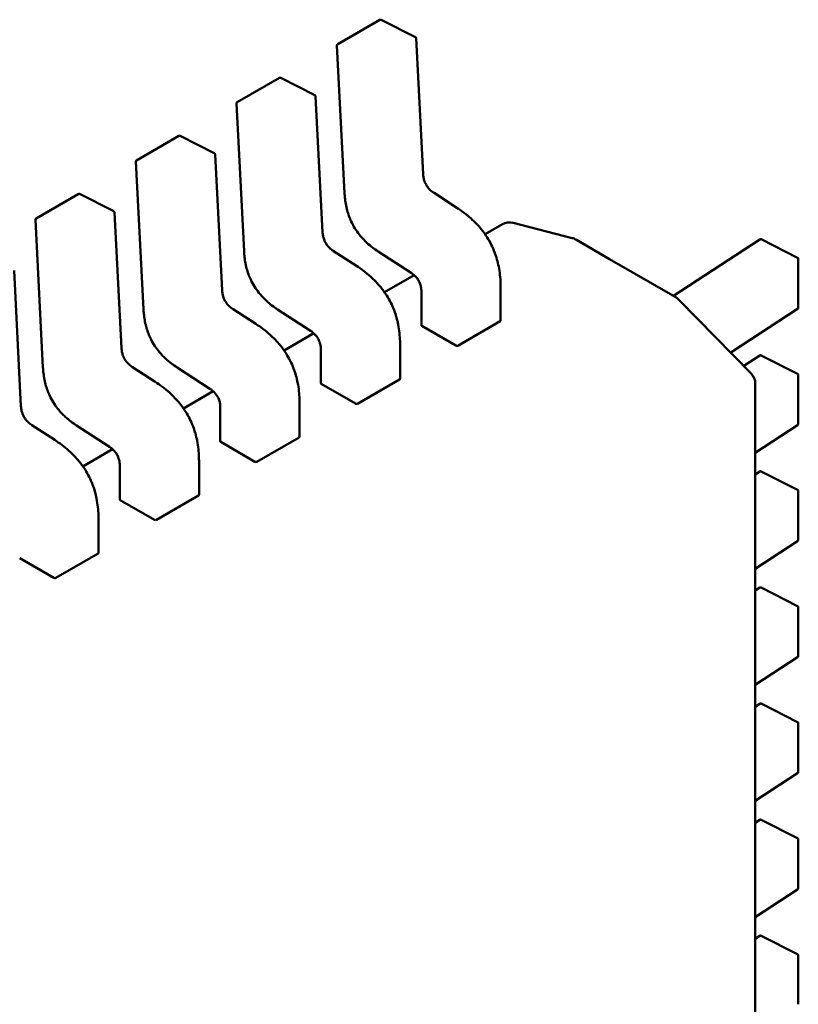
# Model space of a CAD drawing. Units: inches. Extents: x 2 to 108, y 1 to 84.
# Drawn here: x 16 to 16, y 25 to 26 of the extents above; entities that cross this region are included whole.
import ezdxf

# ---------------------------------------------------------------- set-up
doc = ezdxf.new("R2010")
doc.units = ezdxf.units.IN
doc.header["$LTSCALE"] = 5
doc.header["$MEASUREMENT"] = 0
doc.layers.add('Visible (ANSI)', color=7, linetype='Continuous', lineweight=50)

msp = doc.modelspace()

# ---------------------------------------------------------------- linework, layer by layer
at = {"layer": 'Visible (ANSI)'}
for p, q in [((16.00363760971889, 25.64172647306847), (16.01094530775281, 25.64594557459614)), ((16.01708428285158, 25.64295989508584), (16.0111795613812, 25.64595196955794)), ((16.00351490258406, 25.64150074613309), (16.00482825474139, 25.61594746617082)), ((16.01842583287193, 25.61926834565204), (16.01721879935453, 25.64275303345774)), ((15.98623832868576, 25.63168099324071), (15.99354602671968, 25.63590009476837)), ((15.99968500181844, 25.63291441525807), (15.99378028034807, 25.63590648973017)), ((15.98611562155093, 25.63145526630532), (15.98742897370826, 25.60590198634305)), ((16.0010265518388, 25.60922286582428), (15.9998195183214, 25.63270755362997)), ((15.96883904765263, 25.62163551341294), (15.97614674568655, 25.6258546149406)), ((15.98228572078531, 25.6228689354303), (15.97638099931493, 25.6258610099024)), ((15.9687163405178, 25.62140978647756), (15.97002969267512, 25.59585650651528)), ((15.98362727080566, 25.59917738599651), (15.98242023728826, 25.6226620738022)), ((16.02426832869177, 25.61342742974374), (16.02031994996844, 25.61598587957327)), ((15.95143976661949, 25.61159003358517), (15.95874746465341, 25.61580913511284)), ((15.96488643975218, 25.61282345560254), (15.9589817182818, 25.61581553007463)), ((15.96622798977253, 25.58913190616874), (15.96502095625513, 25.61261659397443)), ((15.95131705948466, 25.61136430664979), (15.95263041164199, 25.58581102668752)), ((16.04423117938385, 25.60818695282538), (16.03399898847541, 25.61083027813651)), ((16.03215321369971, 25.61057882954564), (16.02914793460328, 25.60884373080894)), ((16.04484603453673, 25.60793550425569), (16.04498315592357, 25.60785633718507)), ((16.04498315592357, 25.60785633718507), (16.05070715665975, 25.60455158381919)), ((16.07671409449983, 25.6079603133936), (16.06173446072247, 25.59818496715383)), ((16.08322636989201, 25.60477279379246), (16.07696050018068, 25.60797337728872)), ((16.00686904765864, 25.60338194991597), (16.0029206689353, 25.6059403997455)), ((16.01064681770326, 25.60586941965308), (16.01633187921629, 25.6021856431772)), ((16.05070715665975, 25.60455158381919), (16.06204142004305, 25.59800774411592)), ((16.08336050158281, 25.60455366282987), (16.08336050166996, 25.5961154600261)), ((15.94882870873939, 25.57908642634097), (15.947621675222, 25.60257111414667)), ((16.01688721265005, 25.60176499951996), (16.01174865357014, 25.59879825098117)), ((16.01811967716992, 25.598962864426), (16.01811967723066, 25.59308168780128)), ((16.03183525680009, 25.59388585771771), (16.03183525673936, 25.59976650289666)), ((16.06248144408125, 25.59768361511828), (16.06266163653154, 25.5975170355453)), ((16.0627468364004, 25.59743437253248), (16.07521573944643, 25.58473865961856)), ((15.98946976662551, 25.5933364700882), (15.98552138790217, 25.59589491991774)), ((15.99324753667013, 25.59582393982531), (15.99893259818316, 25.59214016334943)), ((16.07166737935374, 25.58835156452975), (16.08324891305736, 25.59590939295354)), ((16.02445548858443, 25.5895611679924), (16.03176318661834, 25.59378026952006)), ((16.01820062841477, 25.59298188791973), (16.02410482160058, 25.58957310039455)), ((15.99948793161692, 25.59171951969219), (15.99434937253701, 25.5887527711534)), ((16.00072039613679, 25.58891738459823), (16.00072039619752, 25.58303620797352)), ((16.01443597576695, 25.58384037788994), (16.01443597570622, 25.58972102306889)), ((16.07671409470732, 25.58786935433702), (16.07392716606938, 25.58605067219924)), ((16.08322637009949, 25.58468183473588), (16.07696050038816, 25.58788241823215)), ((15.97207048559238, 25.58329099026044), (15.96812210686903, 25.58584944008997)), ((15.97584825563699, 25.58577845999754), (15.98153331715003, 25.58209468352166)), ((16.0070562075513, 25.57951568816463), (16.01436390558522, 25.5837347896923)), ((16.0833605017903, 25.58446270377329), (16.08336050187745, 25.57602450096953)), ((16.00080134738163, 25.58293640809196), (16.00670554056745, 25.57952762056679)), ((16.07592083051468, 25.58301448362484), (16.07592083597791, 25.05400348085469)), ((15.98208865058379, 25.58167403986443), (15.97695009150387, 25.57870729132563)), ((15.98332111510365, 25.57887190477047), (15.98332111516439, 25.57299072814575)), ((15.99703669473382, 25.57379489806217), (15.99703669467309, 25.57967554324113)), ((15.95467120455924, 25.57324551043267), (15.9507228258359, 25.5758039602622)), ((15.95844897460386, 25.57573298016978), (15.96413403611689, 25.5720492036939)), ((16.07592083063838, 25.57103630463986), (16.08324891326484, 25.57581843389696)), ((15.98965692651816, 25.56947020833686), (15.99696462455208, 25.57368930986453)), ((15.96468936955065, 25.57162856003666), (15.95955081047074, 25.56866181149787)), ((15.9834020663485, 25.57289092826419), (15.98930625953431, 25.56948214073902)), ((15.96592183407052, 25.5688264249427), (15.96592183413126, 25.56294524831798)), ((15.97963741370069, 25.5637494182344), (15.97963741363995, 25.56963006341336)), ((16.0767140949148, 25.56777839528044), (16.07592083067737, 25.56726073024965)), ((16.08322637030697, 25.5645908756793), (16.07696050059565, 25.56779145917557)), ((15.97225764548503, 25.5594247285091), (15.97956534351894, 25.56364383003676)), ((16.08336050199778, 25.56437174471671), (16.08336050208493, 25.55593354191294)), ((15.96600278531537, 25.56284544843643), (15.97190697850118, 25.55943666091125)), ((15.96223813266755, 25.55370393840664), (15.96223813260682, 25.55958458358559)), ((16.07592083084587, 25.55094534558328), (16.08324891347233, 25.55572747484038)), ((15.9548583644519, 25.54937924868133), (15.96216606248581, 25.55359835020899)), ((15.94860350428224, 25.55279996860866), (15.95450769746805, 25.54939118108348)), ((16.08322637051445, 25.54449991662272), (16.07696050080313, 25.54770050011898)), ((16.07671409512229, 25.54768743622386), (16.07592083088486, 25.54716977119307)), ((16.08336050220527, 25.54428078566013), (16.08336050229241, 25.53584258285637)), ((16.07592083105335, 25.5308543865267), (16.08324891367981, 25.5356365157838)), ((16.07671409532977, 25.52759647716727), (16.07592083109234, 25.52707881213649)), ((16.08322637072194, 25.52440895756613), (16.07696050101061, 25.5276095410624)), ((16.08336050241275, 25.52418982660355), (16.0833605024999, 25.51575162379979)), ((16.07592083126084, 25.51076342747012), (16.0832489138873, 25.51554555672722)), ((16.07671409553725, 25.5075055181107), (16.07592083129983, 25.50698785307991)), ((16.08322637092943, 25.50431799850955), (16.0769605012181, 25.50751858200583)), ((16.08336050262024, 25.50409886754697), (16.08336050270738, 25.4956606647432)), ((16.07592083146832, 25.49067246841354), (16.08324891409478, 25.49545459767064)), ((16.07671409574474, 25.48741455905411), (16.07592083150731, 25.48689689402333)), ((16.08322637113691, 25.48422703945298), (16.07696050142558, 25.48742762294925)), ((16.08336050282772, 25.48400790849039), (16.08336050291487, 25.47556970568662))]:
    msp.add_line(p, q, dxfattribs=at)
for centre, radius, start, end in [((16.01106833925105, 25.64573247779528), 0.0002460629921274, 63.12749282048716, 120.0000005867919), ((16.00376064121719, 25.64151337626765), 0.0002460629921375, 120.0000006012219, 182.9422203537135), ((16.01697306072143, 25.64274040332322), 0.0002460629921384, 2.942220343100843, 63.12749282159127), ((15.99366905821792, 25.63568699796751), 0.0002460629921274, 63.12749282011913, 120.0000005867919), ((15.99957377968829, 25.63269492349544), 0.0002460629921384, 2.942220343100843, 63.12749282159127), ((15.98636136018406, 25.63146789643987), 0.0002460629921375, 120.0000006012219, 182.9422203537135), ((15.97626977718479, 25.62564151813975), 0.0002460629921274, 63.12749281939282, 120.0000005867919), ((15.98217449865516, 25.62264944366768), 0.0002460629921384, 2.942220343100843, 63.12749282159127), ((15.96896207915093, 25.62142241661211), 0.0002460629921377, 120.0000006023341, 182.9422203537135), ((15.95887049615166, 25.61559603831197), 0.0002460629921274, 63.12749282011913, 120.000000587497), ((15.96477521762203, 25.61260396383991), 0.0002460629921383, 2.94222034391406, 63.12749282159127), ((15.95156279811779, 25.61137693678434), 0.0002460629921377, 120.0000006012219, 182.9422203537135), ((16.03338352868235, 25.60844786153721), 0.0024606299212671, 75.51521748278341, 120.0000005922549), ((16.04361571959078, 25.60580453622613), 0.0024606299212231, 60.00000039435956, 75.51521748311121), ((16.07684856887939, 25.60775424632355), 0.0002460629921377, 62.94221980495799, 123.1274934474085), ((16.0831144385907, 25.60455366282734), 0.0002460629921044, 0, 62.94221980415461), ((16.06081110509689, 25.59587677608618), 0.0024606299215117, 47.24804795957237, 60.00000039216721), ((16.06099129754748, 25.59571019651343), 0.0024606299211274, 44.48360442560328, 47.24804796003973), ((16.08311443867785, 25.59611546002358), 0.0002460629921383, 303.1274934367931, 0), ((16.07684856908687, 25.58766328726697), 0.0002460629921376, 62.94221980458761, 123.1274934474085), ((16.07346020059342, 25.58301448359944), 0.0024606299212572, 0, 44.48360442551512), ((16.08311443879818, 25.58446270377076), 0.0002460629921044, 0, 62.94221980415461), ((16.08311443888534, 25.576024500967), 0.0002460629921383, 303.1274934367931, 0), ((16.07684856929435, 25.56757232821039), 0.0002460629921378, 62.94221980458761, 123.1274934474085), ((16.08311443900567, 25.56437174471418), 0.0002460629921044, 0, 62.94221980415461), ((16.08311443909283, 25.55593354191042), 0.0002460629921383, 303.1274934374749, 0), ((16.07684856950184, 25.54748136915382), 0.0002460629921377, 62.94221980495799, 123.1274934474085), ((16.08311443921315, 25.5442807856576), 0.0002460629921044, 0, 62.94221980415461), ((16.08311443930031, 25.53584258285384), 0.0002460629921383, 303.1274934374749, 0), ((16.07684856970932, 25.52739041009723), 0.0002460629921378, 62.9422198056831, 123.1274934474085), ((16.08311443942064, 25.52418982660102), 0.0002460629921045, 0, 62.94221980415461), ((16.08311443950779, 25.51575162379726), 0.0002460629921383, 303.1274934367931, 0), ((16.0768485699168, 25.50729945104065), 0.0002460629921376, 62.94221980458761, 123.1274934474085), ((16.08311443962812, 25.50409886754444), 0.0002460629921045, 0, 62.94221980415461), ((16.08311443971528, 25.49566066474068), 0.0002460629921383, 303.1274934374749, 0), ((16.07684857012429, 25.48720849198407), 0.0002460629921376, 62.94221980458761, 123.1274934474085), ((16.08311443983561, 25.48400790848786), 0.0002460629921045, 0, 62.94221980415461)]:
    msp.add_arc(centre, radius, start, end, dxfattribs=at)
for centre, major_axis, ratio, start_param, end_param in [((16.01820062850959, 25.59097279207093), (0.0012303150528495, -0.0021309679480877), 0.5773502377381428, 2.356194462837496, 2.361298720195605), ((16.02410481951893, 25.58756400350157), (0.0012303126146502, -0.0021309690542839), 0.5773509606617685, 2.354654010724541, 2.356195088447822), ((16.00080134747645, 25.58092731224316), (0.0012303150528495, -0.0021309679480877), 0.5773502377381428, 2.356194462837496, 2.361298720195605), ((16.0067055384858, 25.5775185236738), (0.0012303126146502, -0.0021309690542839), 0.5773509606617685, 2.354654010724541, 2.356195088447822), ((15.98340206644332, 25.57088183241539), (0.001230315052849, -0.0021309679480869), 0.5773502377381428, 2.356194462837496, 2.361298720195605), ((15.98930625745267, 25.56747304384603), (0.0012303126146511, -0.0021309690542854), 0.5773509606617683, 2.354654010724544, 2.356195088447822), ((15.96600278541019, 25.56083635258763), (0.001230315052849, -0.0021309679480869), 0.5773502377381428, 2.356194462837496, 2.361298720195605), ((15.97190697641954, 25.55742756401826), (0.0012303126146517, -0.002130969054285), 0.5773509606615633, 2.354654010724011, 2.3561950884493), ((15.9545076953864, 25.54738208419049), (0.0012303126146509, -0.0021309690542835), 0.5773509606615633, 2.354654010724011, 2.3561950884493)]:
    msp.add_ellipse(centre, major_axis=major_axis, ratio=ratio, start_param=start_param, end_param=end_param, dxfattribs=at)
for points, knots in [([(16.01842582275722, 25.6192685374543), (16.01843710402305, 25.61905989835973), (16.01846031203409, 25.61884386228616), (16.01854108728512, 25.61842140895917), (16.01859642250531, 25.61821347247563), (16.01871957203741, 25.61787192608461), (16.01877647961722, 25.61773666758349), (16.01895023943134, 25.61738307177243), (16.0190859627338, 25.61716677200273), (16.0193675095297, 25.61679970136744), (16.01951315811279, 25.61663989883496), (16.01984476727276, 25.61632660654805), (16.02003510689951, 25.61617884028065), (16.0202566551806, 25.61602763687865), (16.0202883949663, 25.61600647383033), (16.02032014758888, 25.61598575106019)], [0, 0, 0, 0, 0.001532698842349, 0.001532698842349, 0.002920819188398, 0.002920819188398, 0.003822542972522, 0.003822542972522, 0.0053345461551229, 0.0053345461551229, 0.0066960906520026, 0.0066960906520026, 0.008360972296038, 0.008360972296038, 0.0086390375782298, 0.0086390375782298, 0.0086390375782298, 0.0086390375782298]), ([(16.01064652142467, 25.60586961266685), (16.00998989581804, 25.60629968129995), (16.00932990787359, 25.60678846776835), (16.00824626852016, 25.607786161509), (16.00780438271001, 25.6082566247724), (16.00685448587055, 25.60945288956746), (16.00636331594658, 25.61023811586194), (16.00569473805265, 25.61167771925962), (16.00545895458634, 25.61233639695228), (16.00508132609235, 25.61373005068748), (16.00495846212305, 25.61447127446908), (16.00486164516641, 25.61544052846151), (16.00484246604132, 25.6156951206425), (16.00482827375823, 25.61594711307919)], [0, 0, 0, 0, 0.0056513784820323, 0.0056513784820323, 0.0097180392764897, 0.0097180392764897, 0.0151542798342972, 0.0151542798342972, 0.0194669322562751, 0.0194669322562751, 0.0244937578849839, 0.0244937578849839, 0.026310939260215, 0.026310939260215, 0.026310939260215, 0.026310939260215]), ([(16.02426840034667, 25.61342738325492), (16.02509212327039, 25.61289224350457), (16.02591853374882, 25.61228235236627), (16.02732786276442, 25.61101925769213), (16.02793017634278, 25.6104008461467), (16.02885300029823, 25.60926964685827), (16.02920254291307, 25.60878660675574), (16.03003106341534, 25.60747720822003), (16.0304679237084, 25.60660070008549), (16.03111483345469, 25.60490566481238), (16.03134521117343, 25.6040711501447), (16.03170293899022, 25.60227040040738), (16.03179739859193, 25.60130192511458), (16.03183195721998, 25.60017160335467), (16.03183501570767, 25.59996827461534), (16.03183525668079, 25.59976660089999)], [0, 0, 0, 0, 0.0070933233213781, 0.0070933233213781, 0.0125760798917153, 0.0125760798917153, 0.0162106313532833, 0.0162106313532833, 0.0220368666480326, 0.0220368666480326, 0.0275351084893175, 0.0275351084893175, 0.0343001740866404, 0.0343001740866404, 0.0357990728162729, 0.0357990728162729, 0.0357990728162729, 0.0357990728162729]), ([(16.00102654172409, 25.60922305762654), (16.00103782298991, 25.60901441853196), (16.00106103100095, 25.60879838245838), (16.00114180625199, 25.6083759291314), (16.00119714147218, 25.60816799264785), (16.00132029100429, 25.60782644625683), (16.00137719858409, 25.60769118775571), (16.00155095839821, 25.60733759194464), (16.00168668170068, 25.60712129217494), (16.00196822849658, 25.60675422153965), (16.00211387707967, 25.60659441900718), (16.00244548623964, 25.60628112672027), (16.00263582586639, 25.60613336045287), (16.00285737414748, 25.60598215705088), (16.00288911393317, 25.60596099400255), (16.00292086655575, 25.60594027123242)], [0, 0, 0, 0, 0.0015326988423653, 0.0015326988423653, 0.0029208191884191, 0.0029208191884191, 0.0038225429725482, 0.0038225429725482, 0.0053345461551743, 0.0053345461551743, 0.006696090652036, 0.006696090652036, 0.0083609722960897, 0.0083609722960897, 0.0086390375782315, 0.0086390375782315, 0.0086390375782315, 0.0086390375782315]), ([(15.99324724039154, 25.59582413283909), (15.9925906147849, 25.5962542014722), (15.99193062684043, 25.5967429879406), (15.990846987487, 25.59774068168126), (15.99040510167685, 25.59821114494468), (15.98945520483739, 25.59940740973972), (15.98896403491344, 25.60019263603419), (15.98829545701951, 25.60163223943187), (15.9880596735532, 25.60229091712453), (15.98768204505921, 25.60368457085972), (15.98755918108991, 25.60442579464132), (15.98746236413327, 25.60539504863375), (15.98744318500819, 25.60564964081474), (15.9874289927251, 25.60590163325142)], [0, 0, 0, 0, 0.005651378482132, 0.005651378482132, 0.0097180392765728, 0.0097180392765728, 0.0151542798343239, 0.0151542798343239, 0.0194669322562939, 0.0194669322562939, 0.0244937578850035, 0.0244937578850035, 0.0263109392602131, 0.0263109392602131, 0.0263109392602131, 0.0263109392602131]), ([(16.00686911931353, 25.60338190342715), (16.00769284223722, 25.60284676367682), (16.00851925271561, 25.60223687253856), (16.00992858173118, 25.60097377786446), (16.01053089530955, 25.60035536631903), (16.01145371926502, 25.59922416703062), (16.01180326187988, 25.59874112692807), (16.01263178238216, 25.59743172839235), (16.01306864267522, 25.5965552202578), (16.01371555242154, 25.59486018498468), (16.01394593014028, 25.59402567031701), (16.01430365795708, 25.59222492057969), (16.01439811755879, 25.5912564452869), (16.01443267618685, 25.59012612352697), (16.01443573467454, 25.5899227947876), (16.01443597564765, 25.58972112107223)], [0, 0, 0, 0, 0.007093323321057, 0.007093323321057, 0.0125760798914314, 0.0125760798914314, 0.0162106313530683, 0.0162106313530683, 0.0220368666478768, 0.0220368666478768, 0.027535108489166, 0.027535108489166, 0.0343001740863964, 0.0343001740863964, 0.0357990728162707, 0.0357990728162707, 0.0357990728162707, 0.0357990728162707]), ([(16.01811967768215, 25.59896257464388), (16.01811896247763, 25.59916500775458), (16.01810664329253, 25.59937549413261), (16.01804488475363, 25.59978828130857), (16.01799825086336, 25.59999188194842), (16.01788921425195, 25.60032245499041), (16.01783938056698, 25.60045012117072), (16.01768630213373, 25.60078172712899), (16.0175651924272, 25.60098516201044), (16.01731282148698, 25.60132976141533), (16.01718252716314, 25.60147982486705), (16.01688377783191, 25.60177740362547), (16.01671078521962, 25.60191936233218), (16.01646920682379, 25.60209381499556), (16.01640043799061, 25.60214082085065), (16.01633163352007, 25.60218580309344)], [0, 0, 0, 0, 0.0015336000687883, 0.0015336000687883, 0.0029051319174574, 0.0029051319174574, 0.0037537422016959, 0.0037537422016959, 0.0051524639224956, 0.0051524639224956, 0.0063919569257513, 0.0063919569257513, 0.0079145294679416, 0.0079145294679416, 0.0085170697945177, 0.0085170697945177, 0.0085170697945177, 0.0085170697945177]), ([(15.98362726069095, 25.59917757779877), (15.98363854195678, 25.59896893870419), (15.98366174996782, 25.59875290263062), (15.98374252521885, 25.59833044930365), (15.98379786043905, 25.59812251282009), (15.98392100997115, 25.59778096642907), (15.98397791755095, 25.59764570792794), (15.98415167736508, 25.59729211211688), (15.98428740066754, 25.59707581234718), (15.98456894746344, 25.5967087417119), (15.98471459604653, 25.59654893917942), (15.98504620520649, 25.59623564689251), (15.98523654483325, 25.59608788062511), (15.98545809311433, 25.59593667722313), (15.98548983290003, 25.59591551417479), (15.98552158552261, 25.59589479140465)], [0, 0, 0, 0, 0.0015326988423579, 0.0015326988423579, 0.0029208191884099, 0.0029208191884099, 0.0038225429725461, 0.0038225429725461, 0.0053345461551424, 0.0053345461551424, 0.0066960906520095, 0.0066960906520095, 0.0083609722960442, 0.0083609722960442, 0.0086390375782341, 0.0086390375782341, 0.0086390375782341, 0.0086390375782341]), ([(15.9758479593584, 25.58577865301132), (15.97519133375174, 25.58620872164444), (15.97453134580725, 25.58669750811287), (15.97344770645381, 25.58769520185355), (15.97300582064366, 25.58816566511696), (15.97205592380422, 25.58936192991201), (15.97156475388028, 25.59014715620647), (15.97089617598636, 25.59158675960414), (15.97066039252006, 25.5922454372968), (15.97028276402607, 25.59363909103199), (15.97015990005677, 25.5943803148136), (15.97006308310014, 25.59534956880601), (15.97004390397505, 25.59560416098698), (15.97002971169197, 25.59585615342366)], [0, 0, 0, 0, 0.0056513784823127, 0.0056513784823127, 0.0097180392767262, 0.0097180392767262, 0.0151542798344151, 0.0151542798344151, 0.0194669322563815, 0.0194669322563815, 0.0244937578851133, 0.0244937578851133, 0.0263109392602155, 0.0263109392602155, 0.0263109392602155, 0.0263109392602155]), ([(16.03176318661834, 25.59378026952006), (16.03178504940369, 25.59379289200536), (16.03180398623707, 25.59380941372821), (16.03182908981331, 25.59384634178653), (16.03183525632477, 25.5938667364107), (16.03183525680008, 25.59388585615365), (16.03183525680009, 25.59388585693568), (16.03183525680009, 25.59388585771771)], [0.0015078296293202, 0.0015078296293202, 0.0015078296293202, 0.0015078296293202, 0.0016963097047335, 0.0016963097047335, 0.0018847897801467, 0.0018847897801467, 0.0018847974895975, 0.0018847974895975, 0.0018847974895975, 0.0018847974895975]), ([(15.9894698382804, 25.59333642359938), (15.99029356120407, 25.59280128384906), (15.99111997168245, 25.59219139271081), (15.99252930069803, 25.59092829803673), (15.9931316142764, 25.59030988649129), (15.99405443823187, 25.58917868720286), (15.99440398084673, 25.58869564710031), (15.99523250134901, 25.58738624856459), (15.99566936164209, 25.58650974043004), (15.9963162713884, 25.58481470515692), (15.99654664910714, 25.58398019048925), (15.99690437692394, 25.58217944075193), (15.99699883652566, 25.58121096545914), (15.99703339515372, 25.58008064369921), (15.9970364536414, 25.57987731495984), (15.99703669461452, 25.57967564124446)], [0, 0, 0, 0, 0.0070933233209669, 0.0070933233209669, 0.0125760798913859, 0.0125760798913859, 0.0162106313530424, 0.0162106313530424, 0.0220368666478607, 0.0220368666478607, 0.0275351084891458, 0.0275351084891458, 0.0343001740863889, 0.0343001740863889, 0.0357990728162721, 0.0357990728162721, 0.0357990728162721, 0.0357990728162721]), ([(16.00072039664902, 25.58891709481611), (16.00071968144449, 25.58911952792681), (16.0007073622594, 25.58933001430483), (16.0006456037205, 25.58974280148079), (16.00059896983022, 25.58994640212063), (16.00048993321882, 25.59027697516262), (16.00044009953385, 25.59040464134293), (16.0002870211006, 25.59073624730121), (16.00016591139408, 25.59093968218265), (15.99991354045386, 25.59128428158754), (15.99978324613003, 25.59143434503927), (15.9994844967988, 25.59173192379768), (15.9993115041865, 25.59187388250439), (15.99906992579067, 25.59204833516778), (15.99900115695748, 25.59209534102288), (15.99893235248694, 25.59214032326567)], [0, 0, 0, 0, 0.0015336000687489, 0.0015336000687489, 0.0029051319174169, 0.0029051319174169, 0.0037537422016647, 0.0037537422016647, 0.0051524639224572, 0.0051524639224572, 0.0063919569257089, 0.0063919569257089, 0.0079145294678803, 0.0079145294678803, 0.0085170697945213, 0.0085170697945213, 0.0085170697945213, 0.0085170697945213]), ([(16.01811967723068, 25.59308168780129), (16.0181196773299, 25.59306521662527), (16.01812584215564, 25.59304766349834), (16.01815094296024, 25.59301480366523), (16.01816988047253, 25.59299948519815), (16.01819174741239, 25.59298698919696)], [0.0003769918054512, 0.0003769918054512, 0.0003769918054512, 0.0003769918054512, 0.0005654837211865, 0.0005654837211865, 0.0007540020687265, 0.0007540020687265, 0.0007540020687265, 0.0007540020687265]), ([(15.96622797965782, 25.589132097971), (15.96623926092364, 25.58892345887642), (15.96626246893469, 25.58870742280284), (15.96634324418573, 25.58828496947586), (15.96639857940591, 25.58807703299232), (15.96652172893802, 25.58773548660129), (15.96657863651782, 25.58760022810016), (15.96675239633195, 25.58724663228912), (15.96688811963441, 25.58703033251942), (15.9671696664303, 25.58666326188413), (15.9673153150134, 25.58650345935165), (15.96764692417336, 25.58619016706474), (15.96783726380011, 25.58604240079734), (15.9680588120812, 25.58589119739536), (15.9680905518669, 25.58587003434702), (15.96812230448948, 25.58584931157689)], [0, 0, 0, 0, 0.0015326988423692, 0.0015326988423692, 0.0029208191884273, 0.0029208191884273, 0.00382254297255, 0.00382254297255, 0.0053345461551382, 0.0053345461551382, 0.0066960906520222, 0.0066960906520222, 0.0083609722960439, 0.0083609722960439, 0.0086390375782303, 0.0086390375782303, 0.0086390375782303, 0.0086390375782303]), ([(16.02410750296366, 25.58957154992314), (16.02412936685342, 25.58955888789404), (16.02415705010798, 25.58954738463085), (16.02421767625014, 25.58953092615093), (16.02425061980094, 25.58952598272905), (16.02431237772583, 25.58952340032293), (16.02434532001148, 25.58952558517384), (16.02440594371222, 25.58953815178314), (16.02443362579909, 25.58954854550709), (16.02445548858443, 25.5895611679924)], [0.0007538898374946, 0.0007538898374946, 0.0007538898374946, 0.0007538898374946, 0.0009423796579932, 0.0009423796579932, 0.0011308694784919, 0.0011308694784919, 0.0013193495539048, 0.0013193495539048, 0.0015078296293178, 0.0015078296293178, 0.0015078296293178, 0.0015078296293178]), ([(15.95844867832527, 25.57573317318355), (15.95779205271864, 25.57616324181665), (15.95713206477418, 25.57665202828506), (15.95604842542075, 25.5776497220257), (15.9556065396106, 25.57812018528912), (15.95465664277115, 25.57931645008416), (15.95416547284719, 25.58010167637863), (15.95349689495325, 25.58154127977631), (15.95326111148695, 25.58219995746897), (15.95288348299295, 25.58359361120416), (15.95276061902365, 25.58433483498576), (15.95266380206701, 25.5853040889782), (15.95264462294192, 25.58555868115919), (15.95263043065883, 25.58581067359588)], [0, 0, 0, 0, 0.0056513784820645, 0.0056513784820645, 0.0097180392765323, 0.0097180392765323, 0.0151542798342682, 0.0151542798342682, 0.0194669322562509, 0.0194669322562509, 0.0244937578849404, 0.0244937578849404, 0.0263109392602143, 0.0263109392602143, 0.0263109392602143, 0.0263109392602143]), ([(16.01436390558522, 25.5837347896923), (16.01438576837055, 25.5837474121776), (16.01440470520394, 25.58376393390044), (16.01442980878018, 25.58380086195876), (16.01443597529164, 25.58382125658293), (16.01443597576694, 25.58384037632588), (16.01443597576695, 25.58384037710791), (16.01443597576695, 25.58384037788994)], [0.0015078296294133, 0.0015078296294133, 0.0015078296294133, 0.0015078296294133, 0.0016963097048263, 0.0016963097048263, 0.0018847897802393, 0.0018847897802393, 0.0018847974896884, 0.0018847974896884, 0.0018847974896884, 0.0018847974896884]), ([(15.97207055724726, 25.58329094377162), (15.97289428017101, 25.58275580402125), (15.97372069064947, 25.58214591288293), (15.97513001966508, 25.58088281820876), (15.97573233324343, 25.58026440666334), (15.97665515719887, 25.57913320737492), (15.97700469981371, 25.57865016727238), (15.97783322031596, 25.57734076873668), (15.97827008060902, 25.57646426060214), (15.9789169903553, 25.57476922532903), (15.97914736807404, 25.57393471066136), (15.97950509589083, 25.57213396092402), (15.97959955549254, 25.57116548563123), (15.97963411412059, 25.57003516387133), (15.97963717260827, 25.56983183513202), (15.97963741358139, 25.56963016141669)], [0, 0, 0, 0, 0.0070933233215857, 0.0070933233215857, 0.012576079891871, 0.012576079891871, 0.0162106313534078, 0.0162106313534078, 0.022036866648126, 0.022036866648126, 0.0275351084894223, 0.0275351084894223, 0.0343001740867686, 0.0343001740867686, 0.0357990728162714, 0.0357990728162714, 0.0357990728162714, 0.0357990728162714]), ([(15.98332111561589, 25.57887161498834), (15.98332040041136, 25.57907404809905), (15.98330808122626, 25.57928453447708), (15.98324632268736, 25.57969732165303), (15.98319968879709, 25.57990092229288), (15.98309065218568, 25.58023149533486), (15.98304081850071, 25.58035916151518), (15.98288774006747, 25.58069076747345), (15.98276663036094, 25.58089420235489), (15.98251425942072, 25.58123880175978), (15.98238396509689, 25.5813888652115), (15.98208521576566, 25.58168644396992), (15.98191222315336, 25.58182840267663), (15.98167064475753, 25.58200285534001), (15.98160187592435, 25.58204986119511), (15.9815330714538, 25.5820948434379)], [0, 0, 0, 0, 0.0015336000687758, 0.0015336000687758, 0.0029051319174507, 0.0029051319174507, 0.003753742201684, 0.003753742201684, 0.0051524639224628, 0.0051524639224628, 0.0063919569257124, 0.0063919569257124, 0.0079145294678883, 0.0079145294678883, 0.0085170697945165, 0.0085170697945165, 0.0085170697945165, 0.0085170697945165]), ([(16.00072039619754, 25.58303620797352), (16.00072039629677, 25.5830197367975), (16.00072656112251, 25.58300218367057), (16.00075166192711, 25.58296932383747), (16.0007705994394, 25.58295400537039), (16.00079246637926, 25.5829415093692)], [0.000376991805456, 0.000376991805456, 0.000376991805456, 0.000376991805456, 0.0005654837211865, 0.0005654837211865, 0.0007540020687265, 0.0007540020687265, 0.0007540020687265, 0.0007540020687265]), ([(15.94882869862468, 25.57908661814323), (15.94883997989051, 25.57887797904866), (15.94886318790155, 25.57866194297508), (15.94894396315259, 25.57823948964812), (15.94899929837277, 25.57803155316457), (15.94912244790488, 25.57769000677355), (15.94917935548468, 25.57755474827242), (15.9493531152988, 25.57720115246136), (15.94948883860126, 25.57698485269167), (15.94977038539716, 25.57661778205638), (15.94991603398024, 25.5764579795239), (15.9502476431402, 25.57614468723699), (15.95043798276696, 25.57599692096959), (15.95065953104804, 25.5758457175676), (15.95069127083376, 25.57582455451925), (15.95072302345635, 25.57580383174912)], [0, 0, 0, 0, 0.0015326988423309, 0.0015326988423309, 0.0029208191883711, 0.0029208191883711, 0.003822542972506, 0.003822542972506, 0.0053345461550978, 0.0053345461550978, 0.0066960906519648, 0.0066960906519648, 0.0083609722959663, 0.0083609722959663, 0.0086390375782333, 0.0086390375782333, 0.0086390375782333, 0.0086390375782333]), ([(16.00670822193053, 25.57952607009537), (16.00673008537148, 25.5795134083262), (16.00675776800068, 25.57950190524154), (16.00681839279043, 25.57948544683548), (16.00685133561411, 25.57948050330791), (16.00691309353897, 25.57947792035232), (16.00694603655175, 25.57948010501281), (16.00700666160491, 25.57949267156348), (16.00703434431714, 25.5795030654202), (16.0070562075513, 25.57951568816463)], [0.0007538898374946, 0.0007538898374946, 0.0007538898374946, 0.0007538898374946, 0.0009423757887944, 0.0009423757887944, 0.0011308617400942, 0.0011308617400942, 0.0013193456847418, 0.0013193456847418, 0.0015078296293895, 0.0015078296293895, 0.0015078296293895, 0.0015078296293895]), ([(15.99696462455208, 25.57368930986453), (15.99698648733742, 25.57370193234983), (15.9970054241708, 25.57371845407268), (15.99703052774705, 25.57375538213099), (15.9970366942585, 25.57377577675516), (15.99703669473381, 25.57379489649811), (15.99703669473382, 25.57379489728014), (15.99703669473382, 25.57379489806217)], [0.0015078296293194, 0.0015078296293194, 0.0015078296293194, 0.0015078296293194, 0.0016963097047325, 0.0016963097047325, 0.0018847897801457, 0.0018847897801457, 0.0018847974895952, 0.0018847974895952, 0.0018847974895952, 0.0018847974895952]), ([(15.95467127621413, 25.57324546394385), (15.95549499913785, 25.5727103241935), (15.95632140961627, 25.57210043305522), (15.95773073863186, 25.57083733838109), (15.95833305221022, 25.57021892683565), (15.95925587616568, 25.56908772754722), (15.95960541878053, 25.56860468744468), (15.96043393928279, 25.56729528890898), (15.96087079957585, 25.56641878077444), (15.96151770932215, 25.56472374550133), (15.96174808704089, 25.56388923083365), (15.96210581485768, 25.56208848109633), (15.9622002744594, 25.56112000580354), (15.96223483308745, 25.55998968404363), (15.96223789157513, 25.55978635530428), (15.96223813254825, 25.55958468158893)], [0, 0, 0, 0, 0.0070933233213064, 0.0070933233213064, 0.0125760798916566, 0.0125760798916566, 0.0162106313532481, 0.0162106313532481, 0.0220368666479733, 0.0220368666479733, 0.0275351084892694, 0.0275351084892694, 0.034300174086555, 0.034300174086555, 0.0357990728162693, 0.0357990728162693, 0.0357990728162693, 0.0357990728162693]), ([(15.96592183458275, 25.56882613516057), (15.96592111937823, 25.56902856827127), (15.96590880019313, 25.56923905464931), (15.96584704165423, 25.56965184182526), (15.96580040776396, 25.56985544246511), (15.96569137115255, 25.5701860155071), (15.96564153746757, 25.57031368168741), (15.96548845903433, 25.57064528764568), (15.96536734932781, 25.57084872252712), (15.96511497838759, 25.57119332193201), (15.96498468406375, 25.57134338538374), (15.96468593473252, 25.57164096414216), (15.96451294212022, 25.57178292284887), (15.9642713637244, 25.57195737551225), (15.96420259489121, 25.57200438136735), (15.96413379042067, 25.57204936361014)], [0, 0, 0, 0, 0.0015336000687757, 0.0015336000687757, 0.00290513191746, 0.00290513191746, 0.0037537422016977, 0.0037537422016977, 0.005152463922464, 0.005152463922464, 0.0063919569257291, 0.0063919569257291, 0.0079145294679128, 0.0079145294679128, 0.0085170697945195, 0.0085170697945195, 0.0085170697945195, 0.0085170697945195]), ([(15.98332111516441, 25.57299072814574), (15.98332111526363, 25.57297425696973), (15.98332728008937, 25.5729567038428), (15.98335238089397, 25.5729238440097), (15.98337131840626, 25.57290852554262), (15.98339318534613, 25.57289602954142)], [0.0003769918054548, 0.0003769918054548, 0.0003769918054548, 0.0003769918054548, 0.0005654837211863, 0.0005654837211863, 0.0007540020687261, 0.0007540020687261, 0.0007540020687261, 0.0007540020687261]), ([(15.9893089408974, 25.5694805902676), (15.98933080478716, 25.56946792823851), (15.98935848804171, 25.56945642497531), (15.98941911418387, 25.5694399664954), (15.98945205773467, 25.56943502307351), (15.98951381565957, 25.5694324406674), (15.98954675794522, 25.5694346255183), (15.98960738164596, 25.56944719212761), (15.98963506373282, 25.56945758585156), (15.98965692651816, 25.56947020833686)], [0.0007538898374942, 0.0007538898374942, 0.0007538898374942, 0.0007538898374942, 0.0009423796579928, 0.0009423796579928, 0.0011308694784913, 0.0011308694784913, 0.0013193495539041, 0.0013193495539041, 0.0015078296293169, 0.0015078296293169, 0.0015078296293169, 0.0015078296293169]), ([(15.97956534351894, 25.56364383003676), (15.9795872067531, 25.56365645278118), (15.9796061438558, 25.5636729748878), (15.97963124744532, 25.56370990379325), (15.9796374137007, 25.56373029887978), (15.97963741370069, 25.5637494182338)], [0.0015078296293194, 0.0015078296293194, 0.0015078296293194, 0.0015078296293194, 0.0016963135739674, 0.0016963135739674, 0.0018847975186153, 0.0018847975186153, 0.0018847975216007, 0.0018847975216007]), ([(15.96592183413128, 25.56294524831798), (15.9659218342305, 25.56292877714196), (15.96592799905624, 25.56291122401503), (15.96595309986084, 25.56287836418193), (15.96597203737313, 25.56286304571485), (15.96599390431299, 25.56285054971366)], [0.0003769918054548, 0.0003769918054548, 0.0003769918054548, 0.0003769918054548, 0.0005654837211865, 0.0005654837211865, 0.0007540020687265, 0.0007540020687265, 0.0007540020687265, 0.0007540020687265]), ([(15.97190965986426, 25.55943511043983), (15.97193152375402, 25.55942244841074), (15.97195920700857, 25.55941094514755), (15.97201983315074, 25.55939448666763), (15.97205277670154, 25.55938954324574), (15.97211453462643, 25.55938696083963), (15.97214747691208, 25.55938914569054), (15.97220810061282, 25.55940171229984), (15.97223578269969, 25.55941210602379), (15.97225764548503, 25.5594247285091)], [0.0007538898374945, 0.0007538898374945, 0.0007538898374945, 0.0007538898374945, 0.0009423796579932, 0.0009423796579932, 0.0011308694784918, 0.0011308694784918, 0.0013193495539047, 0.0013193495539047, 0.0015078296293176, 0.0015078296293176, 0.0015078296293176, 0.0015078296293176]), ([(15.96216606248581, 25.55359835020899), (15.96218792527115, 25.55361097269429), (15.96220686210453, 25.55362749441714), (15.96223196568078, 25.55366442247545), (15.96223813219224, 25.55368481709963), (15.96223813266754, 25.55370393684258), (15.96223813266755, 25.55370393762461), (15.96223813266755, 25.55370393840664)], [0.001507829629319, 0.001507829629319, 0.001507829629319, 0.001507829629319, 0.0016963097047321, 0.0016963097047321, 0.0018847897801452, 0.0018847897801452, 0.0018847974895917, 0.0018847974895917, 0.0018847974895917, 0.0018847974895917]), ([(15.95451037883113, 25.54938963061207), (15.95453224272089, 25.54937696858297), (15.95455992597544, 25.54936546531978), (15.95462055211761, 25.54934900683986), (15.9546534956684, 25.54934406341798), (15.9547152535933, 25.54934148101186), (15.95474819587895, 25.54934366586277), (15.95480881957969, 25.54935623247207), (15.95483650166655, 25.54936662619602), (15.9548583644519, 25.54937924868133)], [0.0007538898374946, 0.0007538898374946, 0.0007538898374946, 0.0007538898374946, 0.0009423796579932, 0.0009423796579932, 0.0011308694784918, 0.0011308694784918, 0.0013193495539048, 0.0013193495539048, 0.0015078296293177, 0.0015078296293177, 0.0015078296293177, 0.0015078296293177])]:
    msp.add_open_spline(points, degree=3, knots=knots, dxfattribs=at)
for points, weights in [([(16.00482827375824, 25.61594711307918), (16.0048282638164, 25.61594728960242), (16.00482825474139, 25.61594746617082)], [0.8537636755074833, 0.8537458788703389, 0.8537295883816273]), ([(16.02426832869223, 25.61342742974445), (16.02426836453332, 25.61342740652033), (16.02426840034686, 25.6134273832537)], [0.8537295884907095, 0.8537335235185785, 0.8537375464274299]), ([(15.98742899272511, 25.60590163325142), (15.98742898278327, 25.60590180977465), (15.98742897370825, 25.60590198634305)], [0.8537636755075121, 0.8537458788703935, 0.853729588381703]), ([(16.01064652142472, 25.60586961266758), (16.01064666932753, 25.60586951579599), (16.01064681770289, 25.60586941965251)], [0.8537636718854583, 0.8537458752240931, 0.8537295847140253]), ([(16.0068690476591, 25.60338194991669), (16.00686908350019, 25.60338192669256), (16.00686911931373, 25.60338190342594)], [0.8537295884907107, 0.8537335235185727, 0.8537375464274166]), ([(16.0318352566808, 25.5997666008999), (16.03183525673935, 25.59976655189828), (16.03183525673935, 25.59976650289666)], [0.8535534921083527, 0.8535533905573783, 0.8535533905564999]), ([(15.97002971169197, 25.59585615342365), (15.97002970175014, 25.59585632994687), (15.97002969267512, 25.59585650651528)], [0.8537636755075093, 0.8537458788703622, 0.8537295883816483]), ([(15.99324724039158, 25.59582413283981), (15.9932473882944, 25.59582403596822), (15.99324753666976, 25.59582393982474)], [0.8537636718855083, 0.8537458752240613, 0.8537295847139249]), ([(15.98946976662597, 25.59333647008891), (15.98946980246706, 25.59333644686479), (15.9894698382806, 25.59333642359817)], [0.8537295884907447, 0.853733523518591, 0.8537375464274187]), ([(16.01443597564767, 25.58972112107213), (16.01443597570622, 25.58972107207052), (16.01443597570622, 25.58972102306889)], [0.8535534921083515, 0.8535533905573776, 0.8535533905564999]), ([(15.95263043065884, 25.58581067359588), (15.952630420717, 25.58581085011911), (15.95263041164198, 25.58581102668752)], [0.8537636755075189, 0.8537458788703808, 0.8537295883816745]), ([(15.97584795935844, 25.58577865301205), (15.97584810726127, 25.58577855614046), (15.97584825563662, 25.58577845999697)], [0.8537636718854662, 0.8537458752240912, 0.853729584714015]), ([(15.97207048559283, 25.58329099026114), (15.97207052143392, 25.58329096703702), (15.97207055724746, 25.5832909437704)], [0.8537295884907575, 0.8537335235185785, 0.8537375464273798]), ([(15.99703669461453, 25.57967564124436), (15.99703669467309, 25.57967559224275), (15.99703669467309, 25.57967554324113)], [0.8535534921083522, 0.8535533905573774, 0.8535533905564999]), ([(15.95844867832531, 25.57573317318428), (15.95844882622813, 25.57573307631269), (15.95844897460349, 25.5757329801692)], [0.8537636718854388, 0.8537458752240414, 0.8537295847139469]), ([(15.9546712045597, 25.57324551043338), (15.95467124040079, 25.57324548720926), (15.95467127621433, 25.57324546394263)], [0.8537295884907624, 0.8537335235186089, 0.853737546427437]), ([(15.9796374135814, 25.56963016141659), (15.97963741363995, 25.56963011241499), (15.97963741363995, 25.56963006341336)], [0.8535534921083526, 0.853553390557378, 0.8535533905565001]), ([(15.96223813254827, 25.55958468158882), (15.96223813260682, 25.55958463258722), (15.96223813260682, 25.55958458358559)], [0.8535534921083529, 0.8535533905573776, 0.8535533905564999])]:
    msp.add_rational_spline(points, weights, degree=2, dxfattribs=at)

doc.saveas('drawing.dxf')
